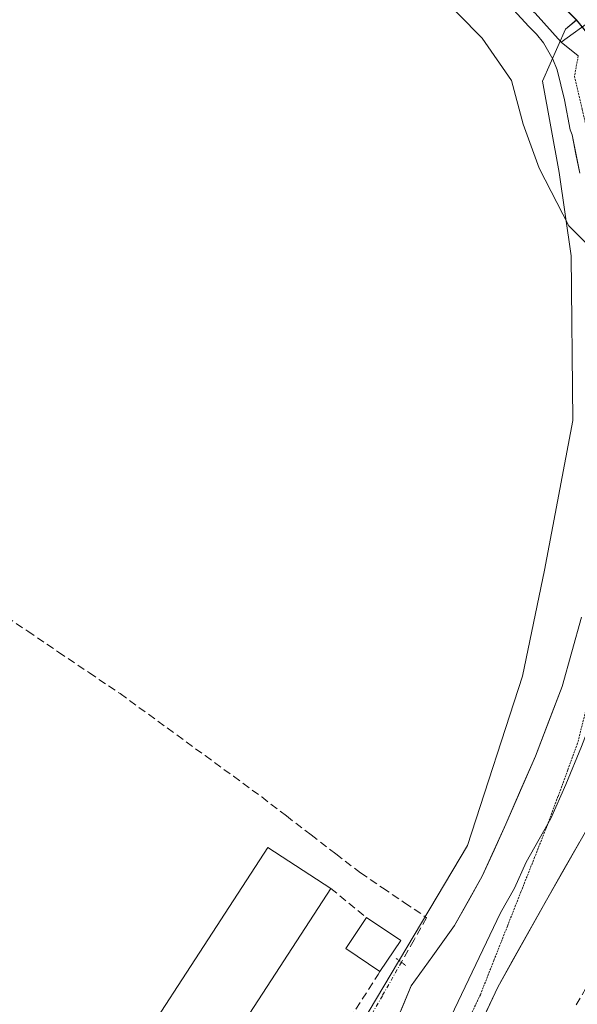
# Model space of a CAD drawing. Units: metres. Extents: x 629445 to 632941, y 4646340 to 4648717.
# Drawn here: x 632239 to 632311, y 4648235 to 4648362 of the extents above; entities that cross this region are included whole.
import ezdxf

# ---------------------------------------------------------------- set-up
doc = ezdxf.new("R2010")
doc.units = ezdxf.units.M
doc.header["$MEASUREMENT"] = 0
for name, pattern in [('TRAZO_Y_PUNTO', [1, 0.5, -0.25, 0, -0.25]), ('TRAZOS2', [0.375, 0.25, -0.125]), ('TRAZOSX2', [1.5, 1, -0.5])]:
    doc.linetypes.add(name, pattern=pattern)
for name, color, linetype, lineweight in [('Corriente artificial lineal', 5, 'TRAZOSX2', 13), ('Corriente artificial lineal oculto', 135, 'TRAZO_Y_PUNTO', 13), ('Cultivos herbáceos CxS', 92, 'Continuous', 0), ('Curva de nivel normal', 36, 'Continuous', 0), ('Edificación industrial', 135, 'Continuous', 13), ('Edificación industrial Cxs', 135, 'Continuous', 13), ('Edificación ligera', 1, 'Continuous', 0), ('Edificación ligera Cxs', 1, 'Continuous', 0), ('Layer 0', 7, 'Continuous', 0), ('Muro lineal', 1, 'TRAZOSX2', 13), ('Puente lineal', 2, 'TRAZOS2', 0), ('Suelo desnudo CxS', 43, 'Continuous', 0), ('Vía pecuaria eje', 92, 'TRAZOS2', 0)]:
    doc.layers.add(name, color=color, linetype=linetype, lineweight=lineweight)

# ---------------------------------------------------------------- blocks, each defined once
blk = doc.blocks.new('*U152')
at = {"layer": 'Suelo desnudo CxS', "color": 43, "linetype": 'Continuous', "lineweight": 0}
blk.add_polyline3d([(632221.4895, 4648108.8097, 240.9103), (632251.6353, 4648173.1085, 241.2988), (632278.8967, 4648225.8971, 242.1121), (632296.5745, 4648255.5723, 242.4946), (632303.6497, 4648277.3521, 242.8312), (632306.4675, 4648291.0099, 243.246), (632310.1237, 4648310.2925, 243.3026), (632309.9067, 4648331.5061, 244.5679), (632308.3647, 4648342.2637, 245.6649), (632306.2445, 4648354.0115, 246.5725), (632309.1699, 4648360.7067, 247.1411), (632310.5889, 4648361.8949, 247.2104), (632362.1581, 4648298.6551, 247.4206), (632359.8109, 4648292.7741, 246.293), (632349.3525, 4648275.9155, 242.6247), (632344.3125, 4648264.3971, 242.5544), (632331.6597, 4648250.1255, 242.554), (632315.0963, 4648208.6043, 240.7697), (632224.5421, 4648030.3303, 240.6384)], dxfattribs=at)
blk = doc.blocks.new('*U157')
at = {"layer": 'Cultivos herbáceos CxS', "color": 92, "linetype": 'Continuous', "lineweight": 0}
blk.add_polyline3d([(632246.5015, 4648427.3025, 247.4252), (632310.5889, 4648361.8949, 247.2104), (632309.1699, 4648360.7067, 247.1411), (632306.2445, 4648354.0115, 246.5725), (632308.3647, 4648342.2637, 245.6649), (632309.9067, 4648331.5061, 244.5679), (632310.1237, 4648310.2925, 243.3026), (632306.4675, 4648291.0099, 243.246), (632303.6497, 4648277.3521, 242.8312), (632296.5745, 4648255.5723, 242.4946), (632278.8967, 4648225.8971, 242.1121), (632251.6353, 4648173.1085, 241.2988), (632221.4895, 4648108.8097, 240.9103)], dxfattribs=at)

msp = doc.modelspace()

# ---------------------------------------------------------------- linework, layer by layer
at = {"layer": 'Corriente artificial lineal', "color": 5, "linetype": 'TRAZOSX2', "lineweight": 13}
for points in [[(632235.93, 4648285.85, 242.27), (632239.9, 4648283.17, 242.18), (632243.87, 4648280.48, 242.18), (632247.84, 4648277.8, 241.97), (632251.81, 4648275.12, 242.05), (632255.46, 4648272.46, 242.31), (632259.11, 4648269.8, 242.04), (632262.75, 4648267.13, 242.01), (632266.4, 4648264.47, 242.11), (632270.05, 4648261.81, 242.42), (632273.24, 4648259.36, 242.49), (632276.42, 4648256.92, 242.54), (632279.61, 4648254.47, 242.49), (632282.79, 4648252.02, 242.49), (632285.63, 4648250.1, 242.56), (632288.46, 4648248.18, 242.51), (632291.3, 4648246.26, 242.51)], [(632320.68, 4648252.31, 240.11), (632318.66, 4648248.85, 240.25), (632316.63, 4648245.4, 240.27), (632314.61, 4648241.94, 240.35), (632312.58, 4648238.49, 240.27), (632310.56, 4648235.03, 240.25)], [(632291.3, 4648246.26, 242.51), (632289.67, 4648243.39, 242.37), (632288.05, 4648240.52, 242.29)]]:
    msp.add_polyline3d(points, dxfattribs=at)
at = {"layer": 'Corriente artificial lineal oculto', "color": 135, "linetype": 'TRAZO_Y_PUNTO', "lineweight": 13}
msp.add_polyline3d([(632288.05, 4648240.52, 242.29), (632285.59, 4648236.21, 242.19), (632283.14, 4648231.89, 242.16), (632280.69, 4648227.57, 242.11), (632278.24, 4648223.26, 242.07)], dxfattribs=at)
at = {"layer": 'Cultivos herbáceos CxS', "color": 92, "linetype": 'Continuous', "lineweight": 0}
for points in [[(631906.44, 4648698.81, 244.9), (631908.95, 4648691.97, 244.51), (631915.08, 4648676.54, 244.8), (631919.04, 4648666.58, 244.82), (631920.16, 4648663.75, 244.91), (631931.38, 4648635.52, 244.43), (631937.78, 4648610.69, 244.06), (631945.79, 4648587.47, 245.58), (631958.2, 4648553.43, 244.34), (631963.41, 4648539.42, 245.36), (631987.43, 4648529.81, 245.33), (632022.67, 4648521.8, 246.67), (632067.12, 4648506.18, 246.74), (632110.36, 4648487.36, 246.49), (632160.41, 4648464.54, 245.71), (632193.65, 4648453.73, 246.13), (632220.88, 4648442.52, 247.07), (632246.5, 4648427.3, 247.43), (632310.59, 4648361.89, 247.21)], [(632310.59, 4648361.89, 247.21), (632309.17, 4648360.71, 247.14), (632306.24, 4648354.01, 246.57), (632308.36, 4648342.26, 245.66), (632309.91, 4648331.51, 244.57), (632310.12, 4648310.29, 243.3), (632306.47, 4648291.01, 243.25), (632303.65, 4648277.35, 242.83), (632296.57, 4648255.57, 242.49), (632278.9, 4648225.9, 242.11), (632251.64, 4648173.11, 241.3), (632221.49, 4648108.81, 240.91), (632183.57, 4648025.26, 240.2), (632166.11, 4647986.69, 240.05), (632154.66, 4647962.26, 239.84), (632144.69, 4647927.02, 239.6)]]:
    msp.add_polyline3d(points, dxfattribs=at)
at = {"layer": 'Curva de nivel normal', "color": 36, "linetype": 'Continuous', "lineweight": 0}
msp.add_polyline3d([(632289.19, 4648368.98, 245), (632298.47, 4648359.54, 245), (632302.23, 4648354.11, 245), (632303.74, 4648348.48, 245), (632305.79, 4648342.82, 245), (632309.61, 4648335.36, 245), (632312.11, 4648332.88, 245), (632315.14, 4648332.29, 245), (632320.89, 4648330.36, 245), (632324.24, 4648328.05, 245), (632327.76, 4648324.23, 245), (632332.3, 4648321.31, 245), (632334.74, 4648318.46, 245), (632336.44, 4648315.32, 245), (632339.3, 4648312.28, 245), (632342.45, 4648307.86, 245), (632347.61, 4648302.47, 245), (632351.49, 4648300.48, 245), (632354.37, 4648300.85, 245), (632355.33, 4648300.65, 245)], dxfattribs=at)
at = {"layer": 'Edificación industrial', "color": 135, "linetype": 'Continuous', "lineweight": 13}
msp.add_polyline3d([(632278.96, 4648250.03, 242.39), (632254.19, 4648211.89, 241.42), (632246.05, 4648217.17, 241.57), (632270.82, 4648255.31, 242.3), (632278.96, 4648250.03, 242.39)], dxfattribs=at)
at = {"layer": 'Edificación industrial Cxs', "color": 135, "linetype": 'Continuous', "lineweight": 13}
msp.add_polyline3d([(632278.96, 4648250.03, 242.39), (632254.19, 4648211.89, 241.42), (632246.05, 4648217.17, 241.57), (632270.82, 4648255.31, 242.3), (632278.96, 4648250.03, 242.39)], close=True, dxfattribs=at)
at = {"layer": 'Edificación ligera', "color": 1, "linetype": 'Continuous', "lineweight": 0}
msp.add_polyline3d([(632287.98, 4648243.3, 242.37), (632285.28, 4648239.31, 242.21), (632280.87, 4648242.3, 242.17), (632283.55, 4648246.28, 242.35), (632287.98, 4648243.3, 242.37)], dxfattribs=at)
at = {"layer": 'Edificación ligera Cxs', "color": 1, "linetype": 'Continuous', "lineweight": 0}
msp.add_polyline3d([(632287.98, 4648243.3, 242.37), (632285.28, 4648239.31, 242.21), (632280.87, 4648242.3, 242.17), (632283.55, 4648246.28, 242.35), (632287.98, 4648243.3, 242.37)], close=True, dxfattribs=at)
at = {"layer": 'Layer 0', "linetype": 'Continuous', "lineweight": 0}
for points in [[(632269.52, 4648402.13), (632269.88, 4648401.7), (632275.56, 4648395.04), (632283.44, 4648386.02), (632286.44, 4648382.74), (632289.43, 4648379.48), (632292.42, 4648376.19), (632295.41, 4648372.9), (632299.93, 4648367.81), (632301.43, 4648366.11), (632302.42, 4648365.06), (632305.29, 4648362.76), (632308.65, 4648359.03)], [(632311.03, 4648342.16), (632310.05, 4648347.09), (632309.8, 4648347.73), (632309.07, 4648351.63), (632308.13, 4648355.47), (632307.55, 4648356.85), (632306.34, 4648358.96), (632305.47, 4648360.07), (632304.48, 4648361.07), (632302.5, 4648363.19)], [(632312.8, 4648362.03), (632308.65, 4648359.03)], [(632308.65, 4648359.03), (632310.83, 4648357.27)], [(632322.14, 4648335.04), (632321.48, 4648330.28), (632321.74, 4648324.19), (632322.41, 4648315.06), (632322.41, 4648310.71), (632322.08, 4648303.12), (632321.24, 4648291.39), (632319.72, 4648279.7), (632317.16, 4648269.49), (632313.12, 4648259.73), (632306.72, 4648248.53), (632300.45, 4648237.33), (632293.3, 4648222.01), (632286.31, 4648206.61), (632281.81, 4648196.81), (632277.73, 4648186.84), (632275.75, 4648181.14), (632262.98, 4648155.65), (632250.2, 4648130.15), (632230.93, 4648091.89), (632211.68, 4648053.61), (632196.28, 4648022.56), (632180.96, 4647991.47), (632176.87, 4647983.25)], [(632317.58, 4648302.14), (632317.17, 4648296.36), (632316.93, 4648292.72), (632316.25, 4648288.17), (632315.49, 4648282.33), (632314.25, 4648277.88), (632312.97, 4648272.77), (632311.25, 4648268.29), (632309.23, 4648263.41), (632307.3, 4648259.03), (632306.91, 4648258.34)], [(632285.28, 4648227.82), (632289.32, 4648237.46), (632292.1, 4648241.36), (632294.88, 4648245.27), (632298.47, 4648251.62), (632301.48, 4648258.32), (632305.34, 4648267.08), (632308.77, 4648276.05), (632311.25, 4648284.95)], [(632306.91, 4648258.34), (632304.1, 4648253.43), (632302.6, 4648250.08), (632300.8, 4648246.9), (632291.7, 4648227.82), (632277.26, 4648195.3), (632275.22, 4648190.31), (632273.51, 4648186.55), (632272.52, 4648183.7), (632269.01, 4648177.08), (632262.63, 4648164.34), (632259.12, 4648157.72), (632254.35, 4648149.39), (632247.96, 4648136.64), (632243.1, 4648128.36), (632238.61, 4648120.25), (632228.97, 4648101.12)]]:
    msp.add_lwpolyline(points, dxfattribs=at)
for points in [[(632311.03, 4648342.16, 245.86), (632310.54, 4648344.63, 246.06), (632310.05, 4648347.09, 246.27), (632309.8, 4648347.73, 246.31), (632309.07, 4648351.63, 246.56), (632308.13, 4648355.47, 246.77), (632307.55, 4648356.85, 246.84), (632306.34, 4648358.96, 246.9), (632305.47, 4648360.07, 246.75), (632304.48, 4648361.07, 246.68), (632302.5, 4648363.19, 246.91)], [(632287.97, 4648234.25, 242.21), (632289.32, 4648237.46, 242.25), (632292.1, 4648241.36, 242.34), (632294.88, 4648245.27, 242.41), (632296.68, 4648248.45, 242.43), (632298.47, 4648251.62, 242.47), (632299.98, 4648254.97, 242.49), (632301.48, 4648258.32, 242.49), (632303.41, 4648262.7, 242.64), (632305.34, 4648267.08, 242.62), (632307.06, 4648271.57, 242.66), (632308.77, 4648276.05, 242.77), (632310.01, 4648280.5, 242.81), (632311.25, 4648284.95, 242.86)], [(632310.99, 4648256, 242.66), (632308.85, 4648252.26, 242.44), (632306.72, 4648248.53, 242.55), (632304.63, 4648244.8, 242.34), (632302.54, 4648241.06, 242.04), (632300.45, 4648237.33, 241.86), (632298.66, 4648233.5, 241.62)]]:
    msp.add_polyline3d(points, dxfattribs=at)
at = {"layer": 'Muro lineal', "color": 1, "linetype": 'TRAZOSX2', "lineweight": 13}
for points in [[(632278.96, 4648250.03, 242.39), (632283.55, 4648246.28, 242.35)], [(632254.19, 4648211.89, 241.42), (632263.61, 4648205.78, 241.35), (632274.53, 4648222.62, 242.02), (632278.12, 4648228.19, 242.13), (632285.03, 4648238.92, 242.19), (632285.28, 4648239.31, 242.21)]]:
    msp.add_polyline3d(points, dxfattribs=at)
at = {"layer": 'Puente lineal', "color": 2, "linetype": 'TRAZOS2', "lineweight": 0}
msp.add_polyline3d([(632287.39, 4648241.01, 242.3), (632288.6, 4648240.11, 242.29)], dxfattribs=at)
at = {"layer": 'Suelo desnudo CxS', "color": 43, "linetype": 'Continuous', "lineweight": 0}
for points in [[(631906.44, 4648698.81, 244.9), (631908.95, 4648691.97, 244.51), (631915.08, 4648676.54, 244.8), (631919.04, 4648666.58, 244.82), (631920.16, 4648663.75, 244.91), (631931.38, 4648635.52, 244.43), (631937.78, 4648610.69, 244.06), (631945.79, 4648587.47, 245.58), (631958.2, 4648553.43, 244.34), (631963.41, 4648539.42, 245.36), (631987.43, 4648529.81, 245.33), (632022.67, 4648521.8, 246.67), (632067.12, 4648506.18, 246.74), (632110.36, 4648487.36, 246.49), (632160.41, 4648464.54, 245.71), (632193.65, 4648453.73, 246.13), (632220.88, 4648442.52, 247.07), (632246.5, 4648427.3, 247.43), (632310.59, 4648361.89, 247.21)], [(632531.6, 4648179.77, 245.11), (632408.23, 4648260.6, 244.23), (632362.16, 4648298.66, 247.42), (632310.59, 4648361.89, 247.21), (632246.5, 4648427.3, 247.43), (632220.88, 4648442.52, 247.07), (632193.65, 4648453.73, 246.13), (632160.41, 4648464.54, 245.71), (632110.36, 4648487.36, 246.49), (632067.12, 4648506.18, 246.74), (632022.67, 4648521.8, 246.67), (631987.43, 4648529.81, 245.33), (631963.41, 4648539.42, 245.36), (631958.2, 4648553.43, 244.34), (631945.79, 4648587.47, 245.58), (631937.78, 4648610.69, 244.06), (631931.38, 4648635.52, 244.43), (631920.16, 4648663.75, 244.91)], [(632310.59, 4648361.89, 247.21), (632309.17, 4648360.71, 247.14), (632306.24, 4648354.01, 246.57), (632308.36, 4648342.26, 245.66), (632309.91, 4648331.51, 244.57), (632310.12, 4648310.29, 243.3), (632306.47, 4648291.01, 243.25), (632303.65, 4648277.35, 242.83), (632296.57, 4648255.57, 242.49), (632278.9, 4648225.9, 242.11), (632251.64, 4648173.11, 241.3), (632221.49, 4648108.81, 240.91), (632183.57, 4648025.26, 240.2), (632166.11, 4647986.69, 240.05), (632154.66, 4647962.26, 239.84), (632144.69, 4647927.02, 239.6)], [(632310.59, 4648361.89, 247.21), (632362.16, 4648298.66, 247.42)], [(632310.59, 4648361.89, 247.21), (632362.16, 4648298.66, 247.42)]]:
    msp.add_polyline3d(points, dxfattribs=at)
at = {"layer": 'Vía pecuaria eje', "color": 92, "linetype": 'TRAZOS2', "lineweight": 0}
for points in [[(632310.83, 4648357.27, 247.06), (632310.34, 4648354.65, 246.9), (632311.33, 4648350.41, 246.74), (632312.32, 4648346.17, 246.43), (632313.3, 4648341.93, 246.01), (632314.29, 4648337.69, 245.54), (632315.28, 4648333.44, 245.09), (632316.27, 4648329.2, 244.59), (632316.57, 4648325.37, 244.2), (632316.87, 4648321.54, 243.92), (632317.17, 4648317.71, 243.72), (632317.47, 4648313.87, 243.56), (632317.8, 4648309.76, 243.42)], [(632317.58, 4648302.14, 243.16), (632317.22, 4648300.22, 243.1), (632316.37, 4648295.71, 242.97), (632315.52, 4648291.2, 242.92), (632314.68, 4648286.68, 242.87), (632313.83, 4648282.17, 242.79), (632312.98, 4648277.66, 242.72), (632311.86, 4648273.19, 242.67), (632310.75, 4648268.72, 242.61), (632309.48, 4648265.29, 242.59), (632308.21, 4648261.86, 242.56), (632306.94, 4648258.43, 242.51), (632306.91, 4648258.34, 242.51)], [(632306.91, 4648258.34, 242.51), (632305.2, 4648254.01, 242.46), (632303.45, 4648249.6, 242.44), (632301.71, 4648245.18, 242.35), (632299.96, 4648240.76, 242.22), (632298.22, 4648236.34, 242.01), (632296.45, 4648232.58, 242.12)]]:
    msp.add_polyline3d(points, dxfattribs=at)

# ---------------------------------------------------------------- block references
at = {"layer": 'Cultivos herbáceos CxS', "color": 92, "linetype": 'Continuous', "lineweight": 0}
msp.add_blockref('*U157', (0, 0), dxfattribs=at)
at = {"layer": 'Suelo desnudo CxS', "color": 43, "linetype": 'Continuous', "lineweight": 0}
msp.add_blockref('*U152', (0, 0), dxfattribs=at)

doc.saveas('drawing.dxf')
